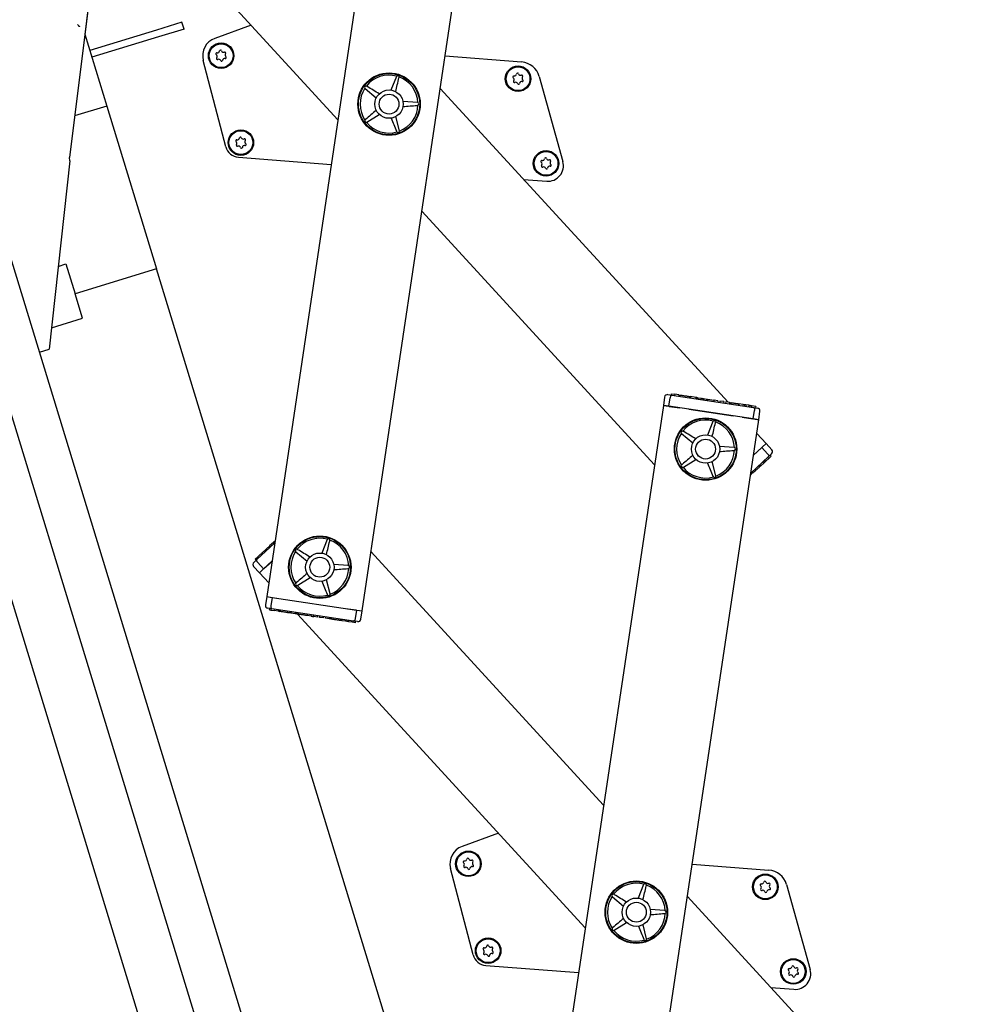
# Model space of a CAD drawing. Units: millimetres. Extents: x 5 to 415, y 5 to 293.
# Drawn here: x 153 to 166, y 96 to 110 of the extents above; entities that cross this region are included whole.
import ezdxf

# ---------------------------------------------------------------- set-up
doc = ezdxf.new("R2010")
doc.units = ezdxf.units.MM

msp = doc.modelspace()

# ---------------------------------------------------------------- linework, layer by layer
at = {"color": 7, "linetype": 'Continuous', "lineweight": 25}
for p, q in [((141.37565, 137.96885), (157.06025, 86.66684)), ((142.17038, 137.96885), (157.78704, 86.88904)), ((158.32891, 87.30567), (142.83962, 137.96885)), ((158.16493, 115.84644), (156.05844, 101.7631)), ((157.40348, 101.56192), (159.50997, 115.64526)), ((154.26331, 111.53432), (157.06365, 108.48359)), ((153.54451, 110.10018), (153.27659, 107.9495)), ((153.53702, 110.03408), (153.49459, 109.685)), ((154.86383, 109.85801), (154.50276, 109.74762)), ((154.89307, 109.76238), (154.86383, 109.85801)), ((155.84027, 109.81635), (155.32747, 109.63092)), ((153.49331, 109.68917), (153.80301, 108.67622)), ((154.50276, 109.74762), (153.56326, 109.46039)), ((154.532, 109.65199), (153.5925, 109.36475)), ((154.89307, 109.76238), (154.532, 109.65199)), ((158.5732, 109.38227), (159.65368, 109.29848)), ((155.48179, 108.10313), (155.16429, 109.32081)), ((157.88739, 109.0927), (157.81053, 108.90244)), ((157.89061, 109.09806), (157.88739, 109.0927)), ((157.92549, 109.08052), (157.92598, 109.08675)), ((159.90176, 109.09445), (160.23575, 107.89545)), ((157.46994, 108.95485), (157.46417, 108.95724)), ((157.44248, 108.92709), (157.44659, 108.92238)), ((157.44659, 108.92238), (157.60378, 108.79048)), ((162.56417, 104.50241), (158.50477, 108.92477)), ((153.80301, 108.67622), (153.34986, 108.53768)), ((153.80301, 108.67622), (154.5047, 106.38108)), ((158.1856, 108.7261), (157.9809, 108.74041)), ((158.19169, 108.7247), (158.1856, 108.7261)), ((158.18579, 108.6861), (158.19187, 108.68756)), ((157.47236, 108.45051), (157.64638, 108.55925)), ((157.9291, 108.32921), (157.87945, 108.52831)), ((157.44869, 108.48276), (157.44464, 108.478)), ((157.46661, 108.44806), (157.47236, 108.45051)), ((157.89111, 108.31666), (157.89438, 108.31134)), ((157.92965, 108.32298), (157.9291, 108.32921)), ((153.28147, 107.90594), (152.98907, 105.24847)), ((153.28147, 107.90594), (153.27659, 107.9495)), ((155.65986, 107.95419), (156.96928, 107.85264)), ((159.68202, 107.64226), (160.0068, 107.61707)), ((158.2461, 107.19541), (161.52675, 103.62142)), ((153.11766, 106.41713), (153.22849, 106.45101)), ((153.22849, 106.45101), (153.35713, 106.03024)), ((154.5047, 106.38108), (153.35713, 106.03024)), ((158.58621, 93.03107), (154.5047, 106.38108)), ((153.46239, 105.68597), (153.35713, 106.03024)), ((153.02241, 105.55145), (153.46239, 105.68597)), ((152.85571, 105.2077), (152.98907, 105.24847)), ((161.66947, 104.57556), (161.65172, 104.45688)), ((161.71495, 104.6092), (161.77163, 104.60073)), ((161.73009, 104.44516), (161.74784, 104.56384)), ((161.76405, 104.62208), (161.76109, 104.6023)), ((161.76405, 104.62208), (161.8126, 104.61482)), ((161.77163, 104.60073), (162.92418, 104.42833)), ((161.8126, 104.61482), (161.80964, 104.59504)), ((161.86946, 104.60631), (161.8126, 104.61482)), ((161.86946, 104.60631), (161.8665, 104.58653)), ((161.8866, 104.60628), (161.88327, 104.58403)), ((162.02925, 104.56219), (162.03257, 104.58445)), ((162.03576, 104.58144), (162.03281, 104.56166)), ((162.10875, 104.57052), (162.03576, 104.58144)), ((162.10875, 104.57052), (162.10579, 104.55074)), ((162.12477, 104.56813), (162.10875, 104.57052)), ((162.12477, 104.56813), (162.12182, 104.54835)), ((162.1278, 104.5702), (162.12447, 104.54795)), ((162.14258, 104.56546), (162.13962, 104.54568)), ((162.14258, 104.56546), (162.18886, 104.55854)), ((162.1859, 104.53876), (162.18886, 104.55854)), ((162.2209, 104.55375), (162.21795, 104.53397)), ((162.2209, 104.55375), (162.26719, 104.54682)), ((162.26423, 104.52705), (162.26719, 104.54682)), ((162.27424, 104.54577), (162.27965, 104.54496)), ((162.27965, 104.54496), (162.27669, 104.52518)), ((162.27965, 104.54496), (162.36307, 104.53248)), ((162.36307, 104.53248), (162.36011, 104.5127)), ((162.36867, 104.53165), (162.36307, 104.53248)), ((162.36867, 104.53165), (162.36571, 104.51187)), ((162.42207, 104.52366), (162.36867, 104.53165)), ((162.42207, 104.52366), (162.41911, 104.50388)), ((162.45055, 104.5194), (162.44759, 104.49962)), ((162.50396, 104.51141), (162.45055, 104.5194)), ((162.50396, 104.51141), (162.501, 104.49163)), ((162.53244, 104.50715), (162.52948, 104.48737)), ((162.58585, 104.49916), (162.53244, 104.50715)), ((162.5743, 104.50089), (162.57467, 104.50336)), ((162.58585, 104.49916), (162.58289, 104.47938)), ((162.58585, 104.49916), (162.59297, 104.4981)), ((162.59297, 104.4981), (162.59002, 104.47832)), ((162.59297, 104.4981), (162.59568, 104.49769)), ((162.60289, 104.49914), (162.59956, 104.47689)), ((161.65172, 104.45688), (159.54523, 90.37355)), ((161.65172, 104.45688), (161.72649, 104.4457)), ((161.73009, 104.44516), (161.65172, 104.45688)), ((162.91838, 104.26742), (161.73009, 104.44516)), ((161.73529, 104.44438), (161.88524, 104.42195)), ((162.01159, 104.40305), (162.63688, 104.30953)), ((162.58568, 104.47896), (162.58322, 104.48164)), ((162.71764, 104.47945), (162.71468, 104.45967)), ((162.77586, 104.47074), (162.71764, 104.47945)), ((162.77586, 104.47074), (162.7729, 104.45096)), ((162.79639, 104.46767), (162.77586, 104.47074)), ((162.79639, 104.46767), (162.79344, 104.44789)), ((162.81693, 104.4646), (162.79639, 104.46767)), ((162.81693, 104.4646), (162.81397, 104.44482)), ((162.8155, 104.46481), (162.81587, 104.46729)), ((162.85596, 104.45876), (162.81693, 104.4646)), ((162.85596, 104.45876), (162.85301, 104.43898)), ((162.8765, 104.45569), (162.85596, 104.45876)), ((162.8765, 104.45569), (162.87354, 104.43591)), ((162.89704, 104.45262), (162.8765, 104.45569)), ((162.89704, 104.45262), (162.89408, 104.43284)), ((162.95554, 104.44387), (162.89704, 104.45262)), ((162.91838, 104.26742), (162.93613, 104.3861)), ((162.92418, 104.42833), (162.98086, 104.41986)), ((162.95554, 104.44387), (162.95258, 104.42409)), ((162.99675, 104.2557), (163.01451, 104.37438)), ((160.89027, 90.17236), (162.99675, 104.2557)), ((162.3505, 104.23053), (162.27363, 104.04027)), ((162.35371, 104.23589), (162.3505, 104.23053)), ((162.3886, 104.21836), (162.38909, 104.22459)), ((162.76323, 104.29063), (162.91318, 104.2682)), ((162.99675, 104.2557), (162.91838, 104.26742)), ((162.92198, 104.26688), (162.99675, 104.2557)), ((161.93305, 104.09268), (161.92727, 104.09507)), ((161.90559, 104.06492), (161.90969, 104.06021)), ((161.90969, 104.06021), (162.06689, 103.92831)), ((163.0999, 103.91877), (162.96787, 104.0626)), ((162.64871, 103.86394), (162.444, 103.87824)), ((162.6548, 103.86253), (162.64871, 103.86394)), ((162.6489, 103.82394), (162.65498, 103.8254)), ((162.92192, 103.75539), (163.04152, 103.86518)), ((162.92595, 103.75909), (163.03765, 103.86162)), ((163.04152, 103.86518), (163.0999, 103.91877)), ((163.04152, 103.86518), (163.12267, 103.77677)), ((163.0442, 103.86764), (163.0999, 103.91877)), ((163.18105, 103.83036), (163.0999, 103.91877)), ((161.93547, 103.58834), (162.10949, 103.69709)), ((162.3922, 103.46704), (162.34255, 103.66614)), ((163.13641, 103.73509), (162.88427, 103.50364)), ((163.08249, 103.65844), (163.06896, 103.67318)), ((163.09778, 103.67249), (163.08249, 103.65844)), ((163.09778, 103.67249), (163.08426, 103.68722)), ((163.13747, 103.70891), (163.09778, 103.67249)), ((163.13747, 103.70891), (163.12394, 103.72365)), ((163.17863, 103.77385), (163.13641, 103.73509)), ((163.17109, 103.73977), (163.13747, 103.70891)), ((163.17109, 103.73977), (163.15757, 103.75451)), ((161.9118, 103.62059), (161.90774, 103.61584)), ((161.92972, 103.58589), (161.93547, 103.58834)), ((163.01447, 103.59601), (163.00094, 103.61074)), ((163.0275, 103.60797), (163.01398, 103.62271)), ((163.0275, 103.60797), (163.01447, 103.59601)), ((163.06719, 103.6444), (163.0275, 103.60797)), ((163.06719, 103.6444), (163.05366, 103.65913)), ((163.08249, 103.65844), (163.06719, 103.6444)), ((162.35422, 103.45449), (162.35749, 103.44917)), ((162.39275, 103.46081), (162.3922, 103.46704)), ((162.89571, 103.487), (162.87956, 103.47217)), ((162.89571, 103.487), (162.88373, 103.50005)), ((162.8946, 103.51313), (162.90982, 103.49655)), ((162.90819, 103.49846), (162.89467, 103.51319)), ((162.91177, 103.50174), (162.89824, 103.51647)), ((156.91107, 102.56531), (156.83421, 102.37505)), ((156.91429, 102.57067), (156.91107, 102.56531)), ((156.94917, 102.55314), (156.94966, 102.55937)), ((155.91879, 102.28371), (156.17093, 102.51516)), ((156.11068, 102.45986), (156.09547, 102.47643)), ((156.15418, 102.52693), (156.09981, 102.47703)), ((156.09981, 102.47703), (156.11334, 102.46229)), ((156.16611, 102.53789), (156.15418, 102.52693)), ((156.15418, 102.52693), (156.1677, 102.5122)), ((156.16611, 102.53789), (156.17318, 102.53019)), ((156.1664, 102.54154), (156.17369, 102.5336)), ((156.49362, 102.42746), (156.48785, 102.42985)), ((155.87657, 102.24496), (155.91879, 102.28371)), ((155.89742, 102.29124), (155.93358, 102.32444)), ((155.89742, 102.29124), (155.91094, 102.27651)), ((155.97594, 102.36332), (155.93358, 102.32444)), ((155.93358, 102.32444), (155.9471, 102.3097)), ((155.97594, 102.36332), (155.98946, 102.34858)), ((155.98673, 102.37662), (156.00195, 102.36005)), ((156.46616, 102.3997), (156.47026, 102.39499)), ((156.47026, 102.39499), (156.62746, 102.26309)), ((160.8091, 98.82339), (157.52844, 102.39738)), ((155.87415, 102.18844), (155.9553, 102.10004)), ((156.01368, 102.15362), (155.93253, 102.24203)), ((156.01368, 102.15362), (155.9553, 102.10004)), ((155.9553, 102.10004), (156.011, 102.15116)), ((156.13328, 102.26341), (156.01368, 102.15362)), ((156.01755, 102.15718), (156.12925, 102.25971)), ((157.20928, 102.19872), (157.00458, 102.21303)), ((157.21537, 102.19731), (157.20928, 102.19872)), ((157.20947, 102.15872), (157.21555, 102.16018)), ((155.9553, 102.10004), (156.08733, 101.9562)), ((156.49604, 101.92312), (156.67006, 102.03187)), ((156.95277, 101.80182), (156.90313, 102.00092)), ((156.47237, 101.95537), (156.46831, 101.95062)), ((156.49029, 101.92067), (156.49604, 101.92312)), ((156.05844, 101.7631), (156.04069, 101.64442)), ((156.05844, 101.7631), (156.13322, 101.75192)), ((156.05844, 101.7631), (156.13682, 101.75138)), ((156.13682, 101.75138), (156.11907, 101.6327)), ((156.13682, 101.75138), (157.32511, 101.57364)), ((156.14201, 101.7506), (156.29197, 101.72817)), ((156.91479, 101.78928), (156.91806, 101.78395)), ((156.95332, 101.79559), (156.95277, 101.80182)), ((156.13102, 101.59047), (156.07434, 101.59895)), ((156.09966, 101.57494), (156.10262, 101.59472)), ((156.11752, 101.57226), (156.12048, 101.59204)), ((157.28357, 101.41808), (156.13102, 101.59047)), ((156.16607, 101.565), (156.16903, 101.58478)), ((156.41832, 101.70928), (157.04361, 101.61575)), ((157.16995, 101.59685), (157.31991, 101.57442)), ((156.09966, 101.57494), (156.11752, 101.57226)), ((156.11752, 101.57226), (156.16607, 101.565)), ((156.22294, 101.5565), (156.16607, 101.565)), ((156.22294, 101.5565), (156.22589, 101.57628)), ((156.22294, 101.5565), (156.23827, 101.5542)), ((156.23827, 101.5542), (156.24122, 101.57398)), ((156.24266, 101.57377), (156.23933, 101.55152)), ((156.23979, 101.55398), (156.24275, 101.57376)), ((156.24463, 101.55325), (156.24759, 101.57303)), ((156.38531, 101.52968), (156.38864, 101.55194)), ((156.38924, 101.53162), (156.3922, 101.5514)), ((156.40526, 101.52923), (156.38924, 101.53162)), ((156.40526, 101.52923), (156.40822, 101.54901)), ((156.46223, 101.52071), (156.40526, 101.52923)), ((156.45231, 101.51966), (156.45268, 101.52213)), ((156.46223, 101.52071), (156.46518, 101.54049)), ((156.47825, 101.51831), (156.46223, 101.52071)), ((156.47825, 101.51831), (156.48121, 101.53809)), ((156.47825, 101.51831), (156.4809, 101.51791)), ((156.47979, 101.52864), (156.48213, 101.5261)), ((156.48386, 101.53769), (156.48053, 101.51544)), ((156.49103, 101.5164), (160.55043, 97.09403)), ((156.63312, 101.49514), (156.63608, 101.51492)), ((156.68653, 101.48716), (156.63312, 101.49514)), ((156.68653, 101.48716), (156.68949, 101.50694)), ((156.72214, 101.48183), (156.7251, 101.50161)), ((156.77554, 101.47384), (156.72214, 101.48183)), ((156.77554, 101.47384), (156.7785, 101.49362)), ((156.80402, 101.46958), (156.80698, 101.48936)), ((156.85743, 101.46159), (156.80402, 101.46958)), ((156.85743, 101.46159), (156.86039, 101.48137)), ((156.88591, 101.45733), (156.88887, 101.47711)), ((156.93932, 101.44935), (156.88591, 101.45733)), ((156.93932, 101.44935), (156.94228, 101.46913)), ((156.95895, 101.46663), (156.95562, 101.44438)), ((156.95608, 101.44684), (156.95904, 101.46662)), ((156.96088, 101.44612), (156.96383, 101.4659)), ((157.09875, 101.4255), (157.10171, 101.44528)), ((157.32511, 101.57364), (157.30736, 101.45496)), ((157.32511, 101.57364), (157.40348, 101.56192)), ((157.32871, 101.57311), (157.40348, 101.56192)), ((157.38573, 101.44324), (157.40348, 101.56192)), ((157.11625, 101.42288), (157.09875, 101.4255)), ((157.11625, 101.42288), (157.11921, 101.44266)), ((157.16952, 101.41491), (157.11625, 101.42288)), ((157.16952, 101.41491), (157.17248, 101.43469)), ((157.19006, 101.41184), (157.16952, 101.41491)), ((157.19006, 101.41184), (157.19302, 101.43162)), ((157.2106, 101.40877), (157.19006, 101.41184)), ((157.2106, 101.40877), (157.21356, 101.42855)), ((157.26387, 101.4008), (157.2106, 101.40877)), ((157.26387, 101.4008), (157.26683, 101.42058)), ((157.30901, 101.39405), (157.26387, 101.4008)), ((157.34025, 101.4096), (157.28357, 101.41808)), ((157.30901, 101.39405), (157.31197, 101.41383)), ((159.32705, 98.4268), (158.81425, 98.24136)), ((162.05998, 97.99272), (163.14046, 97.90892)), ((158.96858, 96.71358), (158.65108, 97.93126)), ((161.37418, 97.70315), (161.29731, 97.51288)), ((161.37739, 97.7085), (161.37418, 97.70315)), ((163.38854, 97.7049), (163.72253, 96.50589)), ((160.95673, 97.56529), (160.95095, 97.56768)), ((161.41228, 97.69097), (161.41277, 97.6972)), ((160.92927, 97.53753), (160.93337, 97.53282)), ((160.93337, 97.53282), (161.09057, 97.40092)), ((166.05095, 93.11285), (161.99155, 97.53521)), ((161.67239, 97.33655), (161.46768, 97.35086)), ((161.67848, 97.33515), (161.67239, 97.33655)), ((161.67258, 97.29655), (161.67865, 97.29801)), ((160.95914, 97.06095), (161.13316, 97.1697)), ((160.93548, 97.0932), (160.93142, 97.08845)), ((160.95339, 97.05851), (160.95914, 97.06095)), ((161.41588, 96.93965), (161.36623, 97.13876)), ((161.3779, 96.92711), (161.38116, 96.92178)), ((161.41643, 96.93343), (161.41588, 96.93965)), ((159.14664, 96.56464), (160.45606, 96.46309)), ((163.1688, 96.2527), (163.49359, 96.22751))]:
    msp.add_line(p, q, dxfattribs=at)
for centre, radius in [((155.41588, 109.38641), 0.18), ((155.41588, 109.38641), 0.168), ((159.60331, 109.06167), 0.18), ((159.60331, 109.06167), 0.168), ((157.78421, 108.70418), 0.44), ((157.78421, 108.70418), 0.432), ((157.78421, 108.70418), 0.2), ((157.78421, 108.70418), 0.14), ((155.69489, 108.16117), 0.18), ((155.69489, 108.16117), 0.168), ((159.99792, 107.86862), 0.18), ((159.99792, 107.86862), 0.168), ((162.24731, 103.84201), 0.44), ((162.24731, 103.84201), 0.432), ((162.24731, 103.84201), 0.2), ((162.24731, 103.84201), 0.14), ((156.80789, 102.17679), 0.44), ((156.80789, 102.17679), 0.432), ((156.80789, 102.17679), 0.2), ((156.80789, 102.17679), 0.14), ((158.90266, 97.99686), 0.18), ((158.90266, 97.99686), 0.168), ((163.09009, 97.67211), 0.18), ((163.09009, 97.67211), 0.168), ((161.27099, 97.31462), 0.44), ((161.27099, 97.31462), 0.432), ((161.27099, 97.31462), 0.2), ((161.27099, 97.31462), 0.14), ((159.18168, 96.77162), 0.18), ((159.18168, 96.77162), 0.168), ((163.4847, 96.47907), 0.18), ((163.4847, 96.47907), 0.168)]:
    msp.add_circle(centre, radius, dxfattribs=at)
for centre, radius, start, end in [((155.41588, 109.38641), 0.26, 109.880243, 194.614021), ((155.35635, 109.41258), 0.01397, 79.773584, 232.775428), ((155.32923, 109.37689), 0.03085, 319.773584, 52.775428), ((155.36345, 109.34794), 0.01397, 139.773584, 292.775428), ((155.3643, 109.45669), 0.03085, 259.773584, 352.775428), ((155.40877, 109.45105), 0.01397, 19.773584, 172.775428), ((155.45095, 109.46622), 0.03085, 199.773584, 292.775428), ((155.46831, 109.42489), 0.01397, 319.773584, 112.775428), ((155.50253, 109.39594), 0.03085, 139.773584, 232.775428), ((155.47541, 109.36025), 0.01397, 259.773584, 52.775428), ((155.38081, 109.30661), 0.03085, 19.773584, 112.775428), ((155.42299, 109.32177), 0.01397, 199.773584, 352.775428), ((155.46746, 109.31614), 0.03085, 79.773584, 172.775428), ((159.63203, 109.01932), 0.28, 15.565392, 85.565392), ((157.78421, 108.70418), 0.408, 74.883321, 141.666112), ((157.90599, 109.08519), 0.02006, 4.472638, 140.076795), ((157.78421, 108.70418), 0.408, 2.883321, 69.666112), ((159.54377, 109.08783), 0.01397, 79.773584, 232.775428), ((159.55173, 109.13194), 0.03085, 259.773584, 352.775428), ((159.5962, 109.12631), 0.01397, 19.773584, 172.775428), ((159.63838, 109.14147), 0.03085, 199.773584, 292.775428), ((159.65573, 109.10014), 0.01397, 319.773584, 112.775428), ((159.68996, 109.07119), 0.03085, 139.773584, 232.775428), ((157.45948, 108.93774), 0.02006, 76.472638, 212.076795), ((159.51666, 109.05214), 0.03085, 319.773584, 52.775428), ((159.55088, 109.02319), 0.01397, 139.773584, 292.775428), ((159.56823, 108.98186), 0.03085, 19.773584, 112.775428), ((159.61041, 108.99702), 0.01397, 199.773584, 352.775428), ((159.65488, 108.99139), 0.03085, 79.773584, 172.775428), ((159.66284, 109.0355), 0.01397, 259.773584, 52.775428), ((157.78421, 108.70418), 0.408, 146.883321, 213.666112), ((157.78421, 108.70418), 0.408, 290.883321, 357.666112), ((158.1842, 108.7061), 0.02006, 292.472638, 68.076795), ((157.46173, 108.46752), 0.02006, 148.472638, 284.076795), ((157.78421, 108.70418), 0.408, 218.883321, 285.666112), ((157.90964, 108.32435), 0.02006, 220.472638, 356.076795), ((155.63536, 108.18734), 0.01397, 79.773584, 232.775428), ((155.60824, 108.15165), 0.03085, 319.773584, 52.775428), ((155.64246, 108.1227), 0.01397, 139.773584, 292.775428), ((155.64332, 108.23145), 0.03085, 259.773584, 352.775428), ((155.65982, 108.08137), 0.03085, 19.773584, 112.775428), ((155.68778, 108.22581), 0.01397, 19.773584, 172.775428), ((155.72997, 108.24098), 0.03085, 199.773584, 292.775428), ((155.74647, 108.0909), 0.03085, 79.773584, 172.775428), ((155.74732, 108.19965), 0.01397, 319.773584, 112.775428), ((155.78154, 108.1707), 0.03085, 139.773584, 232.775428), ((155.75443, 108.13501), 0.01397, 259.773584, 52.775428), ((155.67532, 108.15359), 0.2, 194.614021, 265.565392), ((155.702, 108.09653), 0.01397, 199.773584, 352.775428), ((159.93838, 107.89479), 0.01397, 79.773584, 232.775428), ((159.91127, 107.8591), 0.03085, 319.773584, 52.775428), ((159.94549, 107.83015), 0.01397, 139.773584, 292.775428), ((159.94634, 107.9389), 0.03085, 259.773584, 352.775428), ((159.99081, 107.93326), 0.01397, 19.773584, 172.775428), ((160.03299, 107.94843), 0.03085, 199.773584, 292.775428), ((160.02382, 107.83641), 0.22, 265.565392, 15.565392), ((160.04949, 107.79835), 0.03085, 79.773584, 172.775428), ((160.05034, 107.9071), 0.01397, 319.773584, 112.775428), ((160.08457, 107.87815), 0.03085, 139.773584, 232.775428), ((160.05745, 107.84246), 0.01397, 259.773584, 52.775428), ((159.96284, 107.78882), 0.03085, 19.773584, 112.775428), ((160.00502, 107.80398), 0.01397, 199.773584, 352.775428), ((161.70903, 104.56964), 0.04, 81.493154, 171.493154), ((162.97495, 104.3803), 0.04, 351.493154, 81.493154), ((162.24731, 103.84201), 0.408, 74.883321, 141.666112), ((162.3691, 104.22302), 0.02006, 4.472638, 140.076795), ((162.24731, 103.84201), 0.408, 2.883321, 69.666112), ((161.92258, 104.07557), 0.02006, 76.472638, 212.076795), ((162.24731, 103.84201), 0.408, 146.883321, 213.666112), ((162.24731, 103.84201), 0.408, 290.883321, 357.666112), ((162.64731, 103.84393), 0.02006, 292.472638, 68.076795), ((163.15158, 103.80331), 0.04, 312.549604, 42.549604), ((161.92484, 103.60535), 0.02006, 148.472638, 284.076795), ((162.24731, 103.84201), 0.408, 218.883321, 285.666112), ((162.37274, 103.46219), 0.02006, 220.472638, 356.076795), ((156.80789, 102.17679), 0.408, 74.883321, 141.666112), ((156.92967, 102.5578), 0.02006, 4.472638, 140.076795), ((156.80789, 102.17679), 0.408, 2.883321, 69.666112), ((156.48315, 102.41035), 0.02006, 76.472638, 212.076795), ((156.80789, 102.17679), 0.408, 146.883321, 213.666112), ((155.90362, 102.21549), 0.04, 132.549604, 222.549604), ((156.80789, 102.17679), 0.408, 290.883321, 357.666112), ((157.20788, 102.17871), 0.02006, 292.472638, 68.076795), ((156.48541, 101.94013), 0.02006, 148.472638, 284.076795), ((156.80789, 102.17679), 0.408, 218.883321, 285.666112), ((156.93331, 101.79697), 0.02006, 220.472638, 356.076795), ((156.08025, 101.63851), 0.04, 171.493154, 261.493154), ((157.34617, 101.44916), 0.04, 261.493154, 351.493154), ((158.90266, 97.99686), 0.26, 109.880243, 194.614021), ((158.84313, 98.02302), 0.01397, 79.773584, 232.775428), ((158.81601, 97.98733), 0.03085, 319.773584, 52.775428), ((158.85109, 98.06714), 0.03085, 259.773584, 352.775428), ((158.89556, 98.0615), 0.01397, 19.773584, 172.775428), ((158.93774, 98.07666), 0.03085, 199.773584, 292.775428), ((158.95509, 98.03533), 0.01397, 319.773584, 112.775428), ((158.98931, 98.00639), 0.03085, 139.773584, 232.775428), ((158.9622, 97.97069), 0.01397, 259.773584, 52.775428), ((158.85024, 97.95838), 0.01397, 139.773584, 292.775428), ((158.86759, 97.91705), 0.03085, 19.773584, 112.775428), ((158.90977, 97.93222), 0.01397, 199.773584, 352.775428), ((158.95424, 97.92658), 0.03085, 79.773584, 172.775428), ((163.11881, 97.62976), 0.28, 15.565392, 85.565392), ((161.27099, 97.31462), 0.408, 74.883321, 141.666112), ((161.39277, 97.69563), 0.02006, 4.472638, 140.076795), ((163.03056, 97.69827), 0.01397, 79.773584, 232.775428), ((163.03851, 97.74239), 0.03085, 259.773584, 352.775428), ((163.08298, 97.73675), 0.01397, 19.773584, 172.775428), ((163.12516, 97.75191), 0.03085, 199.773584, 292.775428), ((163.14252, 97.71058), 0.01397, 319.773584, 112.775428), ((163.17674, 97.68164), 0.03085, 139.773584, 232.775428), ((160.94626, 97.54818), 0.02006, 76.472638, 212.076795), ((161.27099, 97.31462), 0.408, 2.883321, 69.666112), ((163.00344, 97.66258), 0.03085, 319.773584, 52.775428), ((163.03766, 97.63363), 0.01397, 139.773584, 292.775428), ((163.05502, 97.5923), 0.03085, 19.773584, 112.775428), ((163.0972, 97.60747), 0.01397, 199.773584, 352.775428), ((163.14167, 97.60183), 0.03085, 79.773584, 172.775428), ((163.14962, 97.64594), 0.01397, 259.773584, 52.775428), ((161.27099, 97.31462), 0.408, 146.883321, 213.666112), ((161.27099, 97.31462), 0.408, 290.883321, 357.666112), ((161.67099, 97.31654), 0.02006, 292.472638, 68.076795), ((160.94852, 97.07796), 0.02006, 148.472638, 284.076795), ((161.27099, 97.31462), 0.408, 218.883321, 285.666112), ((161.39642, 96.9348), 0.02006, 220.472638, 356.076795), ((159.12214, 96.79778), 0.01397, 79.773584, 232.775428), ((159.09503, 96.76209), 0.03085, 319.773584, 52.775428), ((159.12925, 96.73314), 0.01397, 139.773584, 292.775428), ((159.1301, 96.84189), 0.03085, 259.773584, 352.775428), ((159.17457, 96.83626), 0.01397, 19.773584, 172.775428), ((159.21675, 96.85142), 0.03085, 199.773584, 292.775428), ((159.23325, 96.70134), 0.03085, 79.773584, 172.775428), ((159.2341, 96.81009), 0.01397, 319.773584, 112.775428), ((159.26833, 96.78114), 0.03085, 139.773584, 232.775428), ((159.24121, 96.74545), 0.01397, 259.773584, 52.775428), ((159.16211, 96.76404), 0.2, 194.614021, 265.565392), ((159.1466, 96.69181), 0.03085, 19.773584, 112.775428), ((159.18878, 96.70698), 0.01397, 199.773584, 352.775428), ((163.42517, 96.50523), 0.01397, 79.773584, 232.775428), ((163.39805, 96.46954), 0.03085, 319.773584, 52.775428), ((163.43227, 96.44059), 0.01397, 139.773584, 292.775428), ((163.43312, 96.54935), 0.03085, 259.773584, 352.775428), ((163.47759, 96.54371), 0.01397, 19.773584, 172.775428), ((163.51977, 96.55887), 0.03085, 199.773584, 292.775428), ((163.5106, 96.44686), 0.22, 265.565392, 15.565392), ((163.53713, 96.51754), 0.01397, 319.773584, 112.775428), ((163.57135, 96.48859), 0.03085, 139.773584, 232.775428), ((163.54423, 96.4529), 0.01397, 259.773584, 52.775428), ((163.44963, 96.39926), 0.03085, 19.773584, 112.775428), ((163.49181, 96.41443), 0.01397, 199.773584, 352.775428), ((163.53628, 96.40879), 0.03085, 79.773584, 172.775428)]:
    msp.add_arc(centre, radius, start, end, dxfattribs=at)
for points, knots in [([(153.39024, 109.8249), (153.39032, 109.82483), (153.39303, 109.8221), (153.39903, 109.81611), (153.40746, 109.80775), (153.41456, 109.80077), (153.41936, 109.79608), (153.41998, 109.79548), (153.42029, 109.79518)], [0, 0, 0, 0, 0.00498151, 0.17916963, 0.39401779, 0.59883053, 0.79933861, 1, 1, 1, 1]), ([(157.87776, 108.88095), (157.89312, 108.94517), (157.90904, 109.01172), (157.92494, 109.0782), (157.92549, 109.08052)], [0, 0, 0, 0, 0.96495629, 1, 1, 1, 1]), ([(157.645, 108.84778), (157.58867, 108.88223), (157.53029, 108.91793), (157.47198, 108.9536), (157.46994, 108.95485)], [0, 0, 0, 0, 0.96495629, 1, 1, 1, 1]), ([(157.98124, 108.66983), (158.04706, 108.67507), (158.11527, 108.68049), (158.18341, 108.68591), (158.18579, 108.6861)], [0, 0, 0, 0, 0.96495629, 1, 1, 1, 1]), ([(157.60462, 108.61616), (157.55445, 108.57323), (157.50245, 108.52875), (157.45051, 108.48431), (157.44869, 108.48276)], [0, 0, 0, 0, 0.96495629, 1, 1, 1, 1]), ([(157.81243, 108.50618), (157.83775, 108.4452), (157.86399, 108.382), (157.8902, 108.31888), (157.89111, 108.31666)], [0, 0, 0, 0, 0.96495629, 1, 1, 1, 1]), ([(161.77163, 104.60073), (161.77159, 104.60073), (161.76968, 104.60101), (161.76565, 104.60029), (161.75976, 104.59543), (161.75449, 104.58707), (161.75022, 104.57628), (161.74863, 104.56799), (161.74784, 104.56384)], [0, 0, 0, 0, 0.00438138, 0.20533363, 0.41866319, 0.61651715, 0.80814486, 1, 1, 1, 1]), ([(161.88632, 104.60379), (161.8869, 104.60371), (161.88806, 104.60353), (161.90173, 104.60149), (161.92295, 104.59831), (161.94958, 104.59433), (161.97771, 104.59012), (162.00311, 104.58632), (162.02164, 104.58355), (162.03161, 104.58206), (162.03108, 104.58214), (162.03089, 104.58217)], [0, 0, 0, 0, 0.12555309, 0.2475121, 0.36238971, 0.47164878, 0.57893988, 0.68972147, 0.80689337, 0.93053796, 1, 1, 1, 1]), ([(162.12743, 104.56773), (162.12779, 104.56767), (162.12823, 104.56761), (162.13426, 104.56671), (162.1352, 104.56657)], [0, 0, 0, 0, 0.844430726, 1, 1, 1, 1]), ([(162.19264, 104.55798), (162.19339, 104.55786), (162.19999, 104.55688), (162.20717, 104.5558), (162.21353, 104.55485)], [0, 0, 0, 0, 0.11395721, 1, 1, 1, 1]), ([(162.60261, 104.49666), (162.6029, 104.49661), (162.60347, 104.49653), (162.61205, 104.49524), (162.62544, 104.49324), (162.64349, 104.49054), (162.66424, 104.48744), (162.68599, 104.48418), (162.70693, 104.48105), (162.71791, 104.47941), (162.72351, 104.47857)], [0, 0, 0, 0, 0.13734951, 0.27235042, 0.40167954, 0.52456004, 0.64269381, 0.75874341, 0.87697407, 1, 1, 1, 1]), ([(162.92418, 104.42833), (162.92422, 104.42833), (162.92612, 104.42803), (162.92977, 104.42617), (162.93398, 104.4198), (162.93658, 104.41027), (162.9375, 104.3987), (162.93659, 104.3903), (162.93613, 104.3861)], [0, 0, 0, 0, 0.00438138, 0.20533363, 0.41866319, 0.61651715, 0.80814486, 1, 1, 1, 1]), ([(162.1081, 103.98561), (162.05177, 104.02006), (161.9934, 104.05577), (161.93509, 104.09143), (161.93305, 104.09268)], [0, 0, 0, 0, 0.96495629, 1, 1, 1, 1]), ([(162.34086, 104.01878), (162.35622, 104.083), (162.37214, 104.14955), (162.38804, 104.21603), (162.3886, 104.21836)], [0, 0, 0, 0, 0.96495629, 1, 1, 1, 1]), ([(162.44434, 103.80766), (162.51016, 103.8129), (162.57838, 103.81833), (162.64651, 103.82375), (162.6489, 103.82394)], [0, 0, 0, 0, 0.96495629, 1, 1, 1, 1]), ([(162.06773, 103.75399), (162.01755, 103.71106), (161.96556, 103.66658), (161.91362, 103.62214), (161.9118, 103.62059)], [0, 0, 0, 0, 0.96495629, 1, 1, 1, 1]), ([(163.12267, 103.77677), (163.1254, 103.77355), (163.13086, 103.76711), (163.13657, 103.757), (163.13975, 103.74765), (163.13983, 103.74001), (163.13785, 103.73642), (163.13644, 103.73512), (163.13641, 103.73509)], [0, 0, 0, 0, 0.19185514, 0.38348285, 0.58133681, 0.79466637, 0.99561862, 1, 1, 1, 1]), ([(162.27553, 103.64401), (162.30085, 103.58303), (162.32709, 103.51983), (162.3533, 103.45671), (162.35422, 103.45449)], [0, 0, 0, 0, 0.96495629, 1, 1, 1, 1]), ([(163.01447, 103.59601), (163.01266, 103.59435), (163.00914, 103.59112), (162.9978, 103.58071), (162.98295, 103.56707), (162.96585, 103.55138), (162.94828, 103.53526), (162.93232, 103.5206), (162.91912, 103.50849), (162.91426, 103.50403), (162.91177, 103.50174)], [0, 0, 0, 0, 0.13533358, 0.26452119, 0.38686998, 0.50444737, 0.62090665, 0.74090314, 0.86692376, 1, 1, 1, 1]), ([(155.98849, 102.37484), (155.98893, 102.37524), (155.98979, 102.37603), (155.99997, 102.38538), (156.01578, 102.39989), (156.03562, 102.4181), (156.05657, 102.43733), (156.07549, 102.4547), (156.08929, 102.46737), (156.09672, 102.47419), (156.09633, 102.47383), (156.09618, 102.4737)], [0, 0, 0, 0, 0.12555309, 0.2475121, 0.36238971, 0.47164878, 0.57893988, 0.68972147, 0.80689337, 0.93053796, 1, 1, 1, 1]), ([(156.16809, 102.5397), (156.16836, 102.53995), (156.16869, 102.54025), (156.17318, 102.54438), (156.17388, 102.54502)], [0, 0, 0, 0, 0.844430726, 1, 1, 1, 1]), ([(156.66867, 102.32039), (156.61235, 102.35484), (156.55397, 102.39055), (156.49566, 102.42621), (156.49362, 102.42746)], [0, 0, 0, 0, 0.96495629, 1, 1, 1, 1]), ([(156.90144, 102.35356), (156.9168, 102.41778), (156.93271, 102.48433), (156.94861, 102.55081), (156.94917, 102.55314)], [0, 0, 0, 0, 0.96495629, 1, 1, 1, 1]), ([(155.91879, 102.28371), (155.91876, 102.28368), (155.91735, 102.28238), (155.91537, 102.27879), (155.91544, 102.27116), (155.91863, 102.2618), (155.92434, 102.2517), (155.9298, 102.24525), (155.93253, 102.24203)], [0, 0, 0, 0, 0.00438138, 0.20533363, 0.41866319, 0.61651715, 0.80814486, 1, 1, 1, 1]), ([(157.00491, 102.14245), (157.07074, 102.14768), (157.13895, 102.15311), (157.20708, 102.15853), (157.20947, 102.15872)], [0, 0, 0, 0, 0.96495629, 1, 1, 1, 1]), ([(156.6283, 102.08877), (156.57812, 102.04584), (156.52613, 102.00136), (156.47419, 101.95692), (156.47237, 101.95537)], [0, 0, 0, 0, 0.96495629, 1, 1, 1, 1]), ([(156.83611, 101.97879), (156.86142, 101.91781), (156.88766, 101.85461), (156.91387, 101.79149), (156.91479, 101.78928)], [0, 0, 0, 0, 0.96495629, 1, 1, 1, 1]), ([(156.11907, 101.6327), (156.11861, 101.6285), (156.1177, 101.62011), (156.11862, 101.60854), (156.12122, 101.599), (156.12543, 101.59263), (156.12908, 101.59077), (156.13098, 101.59047), (156.13102, 101.59047)], [0, 0, 0, 0, 0.19185514, 0.38348285, 0.58133681, 0.79466637, 0.99561862, 1, 1, 1, 1]), ([(156.38437, 101.53235), (156.38465, 101.53231), (156.38558, 101.53217), (156.37653, 101.53352), (156.35894, 101.53615), (156.33402, 101.53988), (156.30597, 101.54408), (156.27913, 101.54809), (156.25657, 101.55147), (156.24869, 101.55265), (156.24463, 101.55325)], [0, 0, 0, 0, 0.0653676, 0.20941471, 0.34633617, 0.47558229, 0.6003017, 0.72663609, 0.85917727, 1, 1, 1, 1]), ([(156.38231, 101.53266), (156.37803, 101.5333), (156.36655, 101.53502), (156.34826, 101.53775), (156.33728, 101.53939), (156.33169, 101.54023)], [0, 0, 0, 0, 0.22573309, 0.60517179, 1, 1, 1, 1]), ([(156.63312, 101.49514), (156.62982, 101.49564), (156.62333, 101.49661), (156.60258, 101.49971), (156.57661, 101.5036), (156.54799, 101.50788), (156.52086, 101.51194), (156.49873, 101.51525), (156.48394, 101.51746), (156.48192, 101.51776), (156.4809, 101.51791)], [0, 0, 0, 0, 0.12962824, 0.25483975, 0.3763214, 0.49562534, 0.61629296, 0.74030206, 0.86887743, 1, 1, 1, 1]), ([(156.68653, 101.48716), (156.68675, 101.48712), (156.68717, 101.48706), (156.69028, 101.4866), (156.69463, 101.48594), (156.69914, 101.48527), (156.70384, 101.48457), (156.70807, 101.48393), (156.71297, 101.4832), (156.71808, 101.48244), (156.7215, 101.48192), (156.72193, 101.48186), (156.72214, 101.48183)], [0, 0, 0, 0, 0.13707678, 0.27081088, 0.35387003, 0.43053369, 0.50162361, 0.5546151, 0.61011742, 0.73075098, 0.86357114, 1, 1, 1, 1]), ([(157.09875, 101.4255), (157.09633, 101.42586), (157.0916, 101.42657), (157.07638, 101.42884), (157.05644, 101.43183), (157.03349, 101.43526), (157.0099, 101.43879), (156.98847, 101.44199), (156.97075, 101.44464), (156.96423, 101.44562), (156.96088, 101.44612)], [0, 0, 0, 0, 0.13533358, 0.26452119, 0.38686998, 0.50444737, 0.62090665, 0.74090314, 0.86692376, 1, 1, 1, 1]), ([(157.30736, 101.45496), (157.30656, 101.45081), (157.30498, 101.44252), (157.30071, 101.43173), (157.29544, 101.42337), (157.28955, 101.41851), (157.28551, 101.4178), (157.28361, 101.41807), (157.28357, 101.41808)], [0, 0, 0, 0, 0.19185514, 0.38348285, 0.58133681, 0.79466637, 0.99561862, 1, 1, 1, 1]), ([(161.13178, 97.45822), (161.07545, 97.49267), (161.01708, 97.52838), (160.95877, 97.56404), (160.95673, 97.56529)], [0, 0, 0, 0, 0.964956288, 1, 1, 1, 1]), ([(161.36454, 97.49139), (161.3799, 97.55561), (161.39582, 97.62216), (161.41172, 97.68864), (161.41228, 97.69097)], [0, 0, 0, 0, 0.96495629, 1, 1, 1, 1]), ([(161.46802, 97.28028), (161.53384, 97.28551), (161.60205, 97.29094), (161.67019, 97.29636), (161.67258, 97.29655)], [0, 0, 0, 0, 0.96495629, 1, 1, 1, 1]), ([(161.0914, 97.2266), (161.04123, 97.18367), (160.98923, 97.13919), (160.9373, 97.09476), (160.93548, 97.0932)], [0, 0, 0, 0, 0.96495629, 1, 1, 1, 1]), ([(161.29921, 97.11662), (161.32453, 97.05564), (161.35077, 96.99244), (161.37698, 96.92932), (161.3779, 96.92711)], [0, 0, 0, 0, 0.96495629, 1, 1, 1, 1])]:
    msp.add_open_spline(points, degree=3, knots=knots, dxfattribs=at)

doc.saveas('drawing.dxf')
